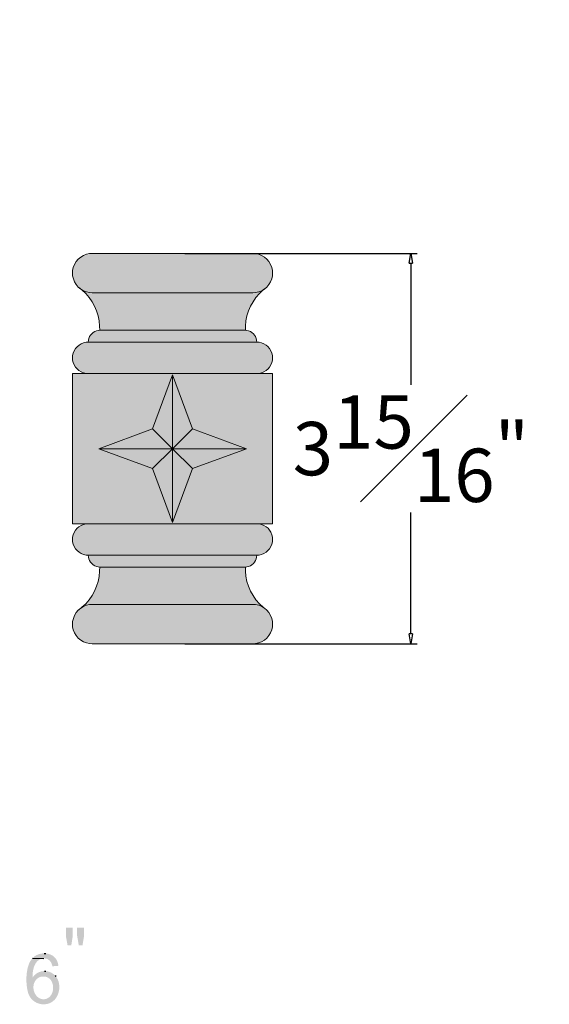
# Model space of a CAD drawing. Units: inches. Extents: x 51.3 to 63.7, y 78.1 to 88.2.
# Drawn here: x 58.3 to 63.7, y 78.1 to 88.1 of the extents above; entities that cross this region are included whole.
import ezdxf

# ---------------------------------------------------------------- set-up
doc = ezdxf.new("R2010")
doc.units = ezdxf.units.IN
doc.header["$MEASUREMENT"] = 0
doc.layers.add('_Main Draw', color=7, linetype='Continuous')
doc.layers.add('Thick Drawing', color=253, linetype='Continuous', lineweight=60)
doc.styles.get("Standard").update_dxf_attribs({"font": 'arial.ttf'})
doc.dimstyles.new('Bruce1', dxfattribs={"dimtxt": 0.125, "dimasz": 0.1, "dimexe": 0.0625, "dimexo": 0.125, "dimgap": 0.09, "dimtad": 0, "dimtih": 1, "dimtoh": 1, "dimdec": 4, "dimzin": 0, "dimdsep": 46, "dimlunit": 4, "dimtxsty": 'Standard', "dimblk": 'CLOSEDBLANK', "dimcen": 0.09, "dimadec": 0, "dimazin": 0, "dimtfac": 1, "dimtdec": 4, "dimtofl": 0, "dimtmove": 0, "dimatfit": 3, "dimldrblk": 'CLOSEDBLANK', "dimfxl": 1, "dimfrac": 1, "dimtolj": 1, "dimtzin": 0, "dimarcsym": 0})

# ---------------------------------------------------------------- blocks, each defined once
blk = doc.blocks.new('_ClosedBlank')
at = {"color": 0, "linetype": 'ByBlock', "lineweight": -2}
for p, q in [((-1, 0.167), (0, 0)), ((-1, 0.167), (-1, -0.167)), ((0, 0), (-1, -0.167))]:
    blk.add_line(p, q, dxfattribs=at)
blk = doc.blocks.new('*D5')
at = {"layer": '_Main Draw', "color": 0, "lineweight": -2, "transparency": 16777216}
for p, q in [((59.9624, 85.7329), (62.3132, 85.7329)), ((62.2507, 85.6329), (62.2507, 84.4033)), ((62.2507, 81.8812), (62.2507, 83.1109)), ((59.9624, 81.7812), (62.3132, 81.7812))]:
    blk.add_line(p, q, dxfattribs=at)
at = {"layer": 'Defpoints', "color": 0, "transparency": 16777216}
for p in [(59.8374, 85.7329), (59.8374, 81.7812), (62.2507, 81.7812)]:
    blk.add_point(p, dxfattribs=at)
at = {"layer": '_Main Draw', "color": 0, "lineweight": -2, "transparency": 16777216, "xscale": 0.1, "yscale": 0.1, "zscale": 0.1}
for p, rotation in [((62.2507, 85.7329), 90), ((62.2507, 81.7812), 270)]:
    blk.add_blockref('_ClosedBlank', p, dxfattribs=dict(at, rotation=rotation))
at = {"layer": '_Main Draw', "color": 0, "transparency": 16777216, "insert": (62.2507, 83.7571), "char_height": 0.54, "attachment_point": 5}
blk.add_mtext('\\A1;3{\\H1x;\\S15#16;}"', dxfattribs=at)

msp = doc.modelspace()

# ---------------------------------------------------------------- hatches: boundary and pattern name
at = {"layer": '_Main Draw', "true_color": 0x000007}
for points in [[(58.82662, 78.90818), (58.75632, 78.90818), (58.75632, 78.8254), (58.77406, 78.72883), (58.81151, 78.72883), (58.82662, 78.8254)], [(58.94093, 78.90818), (58.87063, 78.90818), (58.87063, 78.8254), (58.88771, 78.72883), (58.92516, 78.72883), (58.94093, 78.8254)], [(58.53821, 78.64737), (58.52507, 78.64737), (58.52507, 78.64737), (58.52101, 78.64699), (58.51687, 78.6465), (58.51268, 78.64592), (58.50843, 78.64522), (58.50415, 78.64443), (58.49984, 78.64353), (58.49551, 78.64252), (58.49117, 78.6414), (58.48684, 78.64018), (58.48253, 78.63885), (58.47824, 78.63742), (58.47399, 78.63587), (58.46979, 78.63421), (58.46564, 78.63245), (58.46157, 78.63057), (58.45757, 78.62858), (58.45367, 78.62648), (58.44987, 78.62427), (58.44618, 78.62194), (58.44261, 78.61951), (58.43918, 78.61695), (58.4359, 78.61429), (58.43277, 78.6115), (58.42981, 78.6086), (58.42981, 78.6086), (58.41995, 78.60006), (58.53427, 78.59678), (58.53427, 78.59678), (58.53945, 78.59651), (58.54448, 78.59601), (58.54935, 78.59531), (58.55408, 78.59439), (58.55865, 78.59325), (58.56307, 78.5919), (58.56734, 78.59035), (58.57145, 78.58858), (58.5754, 78.58661), (58.5792, 78.58443), (58.58284, 78.58204), (58.58633, 78.57945), (58.58966, 78.57666), (58.59283, 78.57367), (58.59584, 78.57048), (58.5987, 78.56709), (58.60139, 78.56351), (58.60393, 78.55973), (58.6063, 78.55576), (58.60851, 78.5516), (58.61056, 78.54724), (58.61245, 78.5427), (58.61417, 78.53797), (58.61573, 78.53305), (58.61573, 78.53305), (58.62033, 78.51663), (58.68143, 78.52188), (58.67946, 78.53437), (58.67946, 78.53437), (58.67776, 78.54189), (58.6758, 78.54919), (58.67358, 78.55625), (58.67109, 78.56308), (58.66834, 78.56967), (58.66532, 78.57601), (58.66204, 78.58212), (58.65851, 78.58797), (58.65471, 78.59358), (58.65065, 78.59893), (58.64634, 78.60402), (58.64176, 78.60885), (58.63693, 78.61342), (58.63185, 78.61772), (58.62651, 78.62176), (58.62091, 78.62552), (58.61507, 78.629), (58.60897, 78.6322), (58.60261, 78.63513), (58.59601, 78.63776), (58.58916, 78.64011), (58.58206, 78.64217), (58.57471, 78.64393), (58.56711, 78.6454), (58.56711, 78.6454), (58.55266, 78.64737)], [(58.41995, 78.60006), (58.41141, 78.59021), (58.40747, 78.5843), (58.40747, 78.5843), (58.40053, 78.57471), (58.39416, 78.56422), (58.38835, 78.55292), (58.38308, 78.54087), (58.37834, 78.52815), (58.37411, 78.51484), (58.37039, 78.50102), (58.36715, 78.48675), (58.3644, 78.47212), (58.3621, 78.4572), (58.36026, 78.44206), (58.35886, 78.42679), (58.35787, 78.41146), (58.35731, 78.39614), (58.35713, 78.38091), (58.35735, 78.36584), (58.35793, 78.35102), (58.35888, 78.33652), (58.36017, 78.32241), (58.36179, 78.30877), (58.36373, 78.29567), (58.36598, 78.28319), (58.36852, 78.27142), (58.37134, 78.26041), (58.37134, 78.26041), (58.37462, 78.24793), (58.37856, 78.23676), (58.37856, 78.23676), (58.38363, 78.22446), (58.38957, 78.21286), (58.39635, 78.20197), (58.4039, 78.1918), (58.41216, 78.18238), (58.42107, 78.17372), (58.43058, 78.16583), (58.44064, 78.15873), (58.45117, 78.15242), (58.46212, 78.14694), (58.47345, 78.14228), (58.48508, 78.13846), (58.49695, 78.13551), (58.50903, 78.13342), (58.52123, 78.13223), (58.53351, 78.13194), (58.54581, 78.13256), (58.55807, 78.13412), (58.57023, 78.13662), (58.58224, 78.14009), (58.59403, 78.14452), (58.60556, 78.14995), (58.61675, 78.15639), (58.62756, 78.16384), (58.62756, 78.16384), (58.63741, 78.17303), (58.64661, 78.18223), (58.53164, 78.18289), (58.53164, 78.18289), (58.51932, 78.18381), (58.50769, 78.18617), (58.49675, 78.18987), (58.48654, 78.19481), (58.47707, 78.20087), (58.46837, 78.20797), (58.46046, 78.21598), (58.45336, 78.22481), (58.44709, 78.23436), (58.44168, 78.24452), (58.43714, 78.25518), (58.4335, 78.26624), (58.43079, 78.2776), (58.42901, 78.28916), (58.4282, 78.3008), (58.42837, 78.31243), (58.42956, 78.32395), (58.43177, 78.33523), (58.43503, 78.3462), (58.43937, 78.35673), (58.44481, 78.36672), (58.45136, 78.37608), (58.45906, 78.3847), (58.46791, 78.39246), (58.46791, 78.39246), (58.47842, 78.40035), (58.4193, 78.401), (58.4193, 78.41349), (58.4193, 78.41349), (58.41941, 78.4224), (58.41974, 78.43153), (58.42033, 78.44084), (58.42118, 78.45028), (58.42231, 78.45981), (58.42374, 78.46937), (58.42549, 78.47892), (58.42757, 78.48843), (58.43, 78.49783), (58.4328, 78.5071), (58.43599, 78.51617), (58.43958, 78.52501), (58.44359, 78.53356), (58.44804, 78.54179), (58.45295, 78.54965), (58.45833, 78.55709), (58.46419, 78.56407), (58.47057, 78.57054), (58.47747, 78.57646), (58.48492, 78.58177), (58.49292, 78.58644), (58.5015, 78.59042), (58.51068, 78.59366), (58.52047, 78.59612), (58.52047, 78.59612), (58.53427, 78.59678)], [(58.54084, 78.46801), (58.53821, 78.46801), (58.53821, 78.46801), (58.53331, 78.46805), (58.52831, 78.46783), (58.52322, 78.46737), (58.51808, 78.46666), (58.51288, 78.46573), (58.50765, 78.46456), (58.5024, 78.46318), (58.49716, 78.46159), (58.49193, 78.45979), (58.48674, 78.45779), (58.4816, 78.45561), (58.47653, 78.45323), (58.47155, 78.45068), (58.46667, 78.44796), (58.46191, 78.44507), (58.45728, 78.44203), (58.45281, 78.43883), (58.4485, 78.43549), (58.44438, 78.43202), (58.44047, 78.42841), (58.43677, 78.42468), (58.43332, 78.42084), (58.43011, 78.41689), (58.42718, 78.41283), (58.42718, 78.41283), (58.4193, 78.401), (58.47842, 78.40035), (58.48959, 78.4056), (58.50207, 78.4102), (58.51521, 78.41283), (58.52901, 78.41349), (58.64661, 78.42268), (58.63741, 78.43122), (58.63741, 78.43122), (58.63558, 78.43327), (58.63356, 78.43531), (58.63135, 78.43733), (58.62897, 78.43932), (58.62643, 78.44128), (58.62376, 78.44321), (58.62096, 78.4451), (58.61804, 78.44694), (58.61503, 78.44873), (58.61193, 78.45046), (58.60877, 78.45213), (58.60555, 78.45372), (58.60229, 78.45525), (58.599, 78.45669), (58.5957, 78.45804), (58.5924, 78.4593), (58.58911, 78.46047), (58.58586, 78.46153), (58.58265, 78.46248), (58.5795, 78.46331), (58.57642, 78.46403), (58.57343, 78.46461), (58.57054, 78.46507), (58.56777, 78.46539), (58.56777, 78.46539), (58.55529, 78.46736)], [(58.64661, 78.42268), (58.52901, 78.41349), (58.54149, 78.41283), (58.54149, 78.41283), (58.5554, 78.41025), (58.56807, 78.4059), (58.57949, 78.39993), (58.58968, 78.39252), (58.59865, 78.38381), (58.60639, 78.37396), (58.61292, 78.36315), (58.61824, 78.35151), (58.62235, 78.33922), (58.62528, 78.32643), (58.62701, 78.3133), (58.62756, 78.29999), (58.62693, 78.28667), (58.62513, 78.27348), (58.62216, 78.26058), (58.61804, 78.24815), (58.61277, 78.23633), (58.60635, 78.22528), (58.59879, 78.21517), (58.5901, 78.20616), (58.58028, 78.19839), (58.56934, 78.19204), (58.55728, 78.18726), (58.54412, 78.1842), (58.54412, 78.1842), (58.53164, 78.18289), (58.64661, 78.18223), (58.65515, 78.1934), (58.65515, 78.1934), (58.66022, 78.20058), (58.66491, 78.20814), (58.66923, 78.21604), (58.67316, 78.22425), (58.6767, 78.23274), (58.67985, 78.24147), (58.68259, 78.25042), (58.68493, 78.25954), (58.68686, 78.2688), (58.68837, 78.27817), (58.68947, 78.28762), (58.69013, 78.29712), (58.69037, 78.30662), (58.69017, 78.31611), (58.68952, 78.32553), (58.68843, 78.33487), (58.68689, 78.34408), (58.6849, 78.35314), (58.68244, 78.362), (58.67951, 78.37065), (58.67611, 78.37903), (58.67224, 78.38713), (58.66788, 78.3949), (58.66303, 78.40232), (58.66303, 78.40232), (58.65515, 78.41349)]]:
    msp.add_hatch(color=7, dxfattribs=at).paths.add_polyline_path(points)
at = {"layer": 'Thick Drawing'}
h = msp.add_hatch(color=256, dxfattribs=at)
h.dxf.hatch_style = 1
h.paths.add_polyline_path([(56.83075, 87.08559), (56.64154, 87.83322), (56.64154, 88.0993), (54.45515, 88.0993), (54.45515, 87.83322), (54.26594, 87.08559), (54.45515, 86.33862), (54.45515, 86.07255), (56.64154, 86.07255), (56.64154, 86.33862)])
h.paths.add_polyline_path([(55.06153, 87.08592, -1), (56.03516, 87.08592, -1)], flags=16)
h.paths.add_polyline_path([(56.64154, 81.1675), (56.64154, 81.43291), (54.45515, 81.43291), (54.45515, 81.1675), (54.26594, 80.41987), (54.45515, 79.67224), (54.45515, 79.40748), (56.64154, 79.40748), (56.64154, 79.67224), (56.83075, 80.41987)])
h.paths.add_polyline_path([(56.03516, 80.41954, -1), (55.06153, 80.41954, -1)], flags=16)
edge = h.paths.add_edge_path()
edge.add_spline(control_points=[(56.3009, 82.55974), (56.35017, 82.56762), (56.39353, 82.60901), (56.4001, 82.65894)], knot_values=[0, 0, 0, 0, 1, 1, 1, 1], degree=3, periodic=0)
edge.add_line((56.4001, 82.65894), (56.40208, 82.67865))
edge.add_line((56.40208, 82.67865), (56.42441, 82.67996))
edge.add_spline(control_points=[(56.42441, 82.67996), (56.49405, 82.6885), (56.55055, 82.74566), (56.5604, 82.81464)], knot_values=[0, 0, 0, 0, 1, 1, 1, 1], degree=3, periodic=0)
edge.add_line((56.5604, 82.81464), (56.56172, 82.83764))
edge.add_line((56.56172, 82.83764), (56.5604, 82.85997))
edge.add_spline(control_points=[(56.5604, 82.85997), (56.54989, 82.93158), (56.49602, 82.9848), (56.42441, 82.99531)], knot_values=[0, 0, 0, 0, 1, 1, 1, 1], degree=3, periodic=0)
edge.add_line((56.42441, 82.99531), (56.40208, 82.99728))
edge.add_line((56.40208, 82.99728), (56.56172, 82.99728))
edge.add_line((56.56172, 82.99728), (56.64154, 82.99728))
edge.add_line((56.64154, 82.99728), (56.64154, 83.0091))
edge.add_line((56.64154, 83.0091), (56.83075, 83.75673))
edge.add_line((56.83075, 83.75673), (56.63838, 84.51685))
edge.add_line((56.63838, 84.51685), (56.40175, 84.51685))
edge.add_line((56.40175, 84.51685), (56.42408, 84.51882))
edge.add_spline(control_points=[(56.42408, 84.51882), (56.49504, 84.52933), (56.54956, 84.5832), (56.56008, 84.65415)], knot_values=[0, 0, 0, 0, 1, 1, 1, 1], degree=3, periodic=0)
edge.add_line((56.56008, 84.65415), (56.56139, 84.67649))
edge.add_line((56.56139, 84.67649), (56.56008, 84.69948))
edge.add_spline(control_points=[(56.56008, 84.69948), (56.55022, 84.76847), (56.49307, 84.82562), (56.42408, 84.83416)], knot_values=[0, 0, 0, 0, 1, 1, 1, 1], degree=3, periodic=0)
edge.add_line((56.42408, 84.83416), (56.40175, 84.83548))
edge.add_line((56.40175, 84.83548), (56.39978, 84.85519))
edge.add_spline(control_points=[(56.39978, 84.85519), (56.39321, 84.90512), (56.34985, 84.9465), (56.30057, 84.95439)], knot_values=[0, 0, 0, 0, 1, 1, 1, 1], degree=3, periodic=0)
edge.add_line((56.30057, 84.95439), (56.28548, 84.95547))
edge.add_line((56.28548, 84.95547), (56.28678, 84.99709))
edge.add_spline(control_points=[(56.28678, 84.99709), (56.29269, 85.13834), (56.35773, 85.27105), (56.46547, 85.36302)], knot_values=[0, 0, 0, 0, 1, 1, 1, 1], degree=3, periodic=0)
edge.add_line((56.46547, 85.36302), (56.49391, 85.38464))
edge.add_spline(control_points=[(56.49391, 85.38464), (56.52921, 85.41577), (56.5536, 85.459), (56.56008, 85.50756)], knot_values=[0.4525678, 0.4525678, 0.4525678, 0.4525678, 1, 1, 1, 1], degree=3, periodic=0)
edge.add_line((56.56008, 85.50756), (56.56139, 85.53383))
edge.add_line((56.56139, 85.53383), (56.56008, 85.55946))
edge.add_spline(control_points=[(56.56008, 85.55946), (56.54956, 85.64815), (56.47598, 85.72041), (56.38795, 85.73092)], knot_values=[0, 0, 0, 0, 1, 1, 1, 1], degree=3, periodic=0)
edge.add_line((56.38795, 85.73092), (56.36233, 85.7329))
edge.add_line((56.36233, 85.7329), (54.73436, 85.7329))
edge.add_line((54.73436, 85.7329), (54.70808, 85.73092))
edge.add_spline(control_points=[(54.70808, 85.73092), (54.62005, 85.72041), (54.54713, 85.64815), (54.53661, 85.55946)], knot_values=[0, 0, 0, 0, 1, 1, 1, 1], degree=3, periodic=0)
edge.add_line((54.53661, 85.55946), (54.53464, 85.53383))
edge.add_line((54.53464, 85.53383), (54.53661, 85.50756))
edge.add_spline(control_points=[(54.53661, 85.50756), (54.5432, 85.45815), (54.56813, 85.41426), (54.60426, 85.38301)], knot_values=[0, 0, 0, 0, 0.5570132, 0.5570132, 0.5570132, 0.5570132], degree=3, periodic=0)
edge.add_line((54.60426, 85.38301), (54.63056, 85.36302))
edge.add_spline(control_points=[(54.63056, 85.36302), (54.7383, 85.27105), (54.80334, 85.13834), (54.80991, 84.99709)], knot_values=[0, 0, 0, 0, 1, 1, 1, 1], degree=3, periodic=0)
edge.add_line((54.80991, 84.99709), (54.81056, 84.95547))
edge.add_line((54.81056, 84.95547), (54.79546, 84.95439))
edge.add_spline(control_points=[(54.79546, 84.95439), (54.74619, 84.9465), (54.70283, 84.90512), (54.69626, 84.85519)], knot_values=[0, 0, 0, 0, 1, 1, 1, 1], degree=3, periodic=0)
edge.add_line((54.69626, 84.85519), (54.69429, 84.83548))
edge.add_line((54.69429, 84.83548), (54.67195, 84.83416))
edge.add_spline(control_points=[(54.67195, 84.83416), (54.60297, 84.82562), (54.54647, 84.76847), (54.53661, 84.69948)], knot_values=[0, 0, 0, 0, 1, 1, 1, 1], degree=3, periodic=0)
edge.add_line((54.53661, 84.69948), (54.53464, 84.67649))
edge.add_line((54.53464, 84.67649), (54.53661, 84.65415))
edge.add_spline(control_points=[(54.53661, 84.65415), (54.54713, 84.5832), (54.601, 84.52933), (54.67195, 84.51882)], knot_values=[0, 0, 0, 0, 1, 1, 1, 1], degree=3, periodic=0)
edge.add_line((54.67195, 84.51882), (54.69429, 84.51685))
edge.add_line((54.69429, 84.51685), (54.45515, 84.51685))
edge.add_line((54.45515, 84.51685), (54.45515, 84.50436))
edge.add_line((54.45515, 84.50436), (54.26594, 83.75673))
edge.add_line((54.26594, 83.75673), (54.45814, 82.99728))
edge.add_line((54.45814, 82.99728), (54.69461, 82.99728))
edge.add_line((54.69461, 82.99728), (54.67228, 82.99531))
edge.add_spline(control_points=[(54.67228, 82.99531), (54.60001, 82.98414), (54.54877, 82.93158), (54.53694, 82.85997)], knot_values=[0, 0, 0, 0, 1, 1, 1, 1], degree=3, periodic=0)
edge.add_line((54.53694, 82.85997), (54.53497, 82.83764))
edge.add_line((54.53497, 82.83764), (54.53694, 82.81464))
edge.add_spline(control_points=[(54.53694, 82.81464), (54.54811, 82.745), (54.60198, 82.68982), (54.67228, 82.67996)], knot_values=[0, 0, 0, 0, 1, 1, 1, 1], degree=3, periodic=0)
edge.add_line((54.67228, 82.67996), (54.69461, 82.67865))
edge.add_line((54.69461, 82.67865), (54.69659, 82.65894))
edge.add_spline(control_points=[(54.69659, 82.65894), (54.70447, 82.60835), (54.74586, 82.56762), (54.79579, 82.55974)], knot_values=[0, 0, 0, 0, 1, 1, 1, 1], degree=3, periodic=0)
edge.add_line((54.79579, 82.55974), (54.81089, 82.55866))
edge.add_line((54.81089, 82.55866), (54.81024, 82.51704))
edge.add_spline(control_points=[(54.81024, 82.51704), (54.80367, 82.37513), (54.73863, 82.24308), (54.63089, 82.1511)], knot_values=[0, 0, 0, 0, 1, 1, 1, 1], degree=3, periodic=0)
edge.add_line((54.63089, 82.1511), (54.62464, 82.14636))
edge.add_spline(control_points=[(54.62464, 82.14636), (54.57785, 82.11508), (54.54466, 82.06446), (54.53694, 82.00657)], knot_values=[0, 0, 0, 0, 0.6527486, 0.6527486, 0.6527486, 0.6527486], degree=3, periodic=0)
edge.add_line((54.53694, 82.00657), (54.53497, 81.98029))
edge.add_line((54.53497, 81.98029), (54.53694, 81.95467))
edge.add_spline(control_points=[(54.53694, 81.95467), (54.54745, 81.86598), (54.62103, 81.79306), (54.70907, 81.7832)], knot_values=[0, 0, 0, 0, 1, 1, 1, 1], degree=3, periodic=0)
edge.add_line((54.70907, 81.7832), (54.73535, 81.78123))
edge.add_line((54.73535, 81.78123), (56.36266, 81.78123))
edge.add_line((56.36266, 81.78123), (56.38828, 81.7832))
edge.add_spline(control_points=[(56.38828, 81.7832), (56.47631, 81.79371), (56.54989, 81.86598), (56.5604, 81.95467)], knot_values=[0, 0, 0, 0, 1, 1, 1, 1], degree=3, periodic=0)
edge.add_line((56.5604, 81.95467), (56.56172, 81.98029))
edge.add_line((56.56172, 81.98029), (56.5604, 82.00657))
edge.add_spline(control_points=[(56.5604, 82.00657), (56.55257, 82.06531), (56.51852, 82.11627), (56.47064, 82.14743)], knot_values=[0.337686, 0.337686, 0.337686, 0.337686, 1, 1, 1, 1], degree=3, periodic=0)
edge.add_line((56.47064, 82.14743), (56.4658, 82.1511))
edge.add_spline(control_points=[(56.4658, 82.1511), (56.35806, 82.24308), (56.29302, 82.37579), (56.28711, 82.51704)], knot_values=[0, 0, 0, 0, 1, 1, 1, 1], degree=3, periodic=0)
edge.add_line((56.28711, 82.51704), (56.28711, 82.55875))
edge.add_line((56.28711, 82.55875), (56.3009, 82.55974))
h.paths.add_polyline_path([(55.06153, 83.75673, -1), (56.03516, 83.75673, -1)], flags=16)
edge = h.paths.add_edge_path()
edge.add_line((60.85008, 84.51685), (60.69044, 84.51685))
edge.add_line((60.69044, 84.51685), (60.71277, 84.51882))
edge.add_spline(control_points=[(60.71277, 84.51882), (60.78438, 84.52933), (60.83825, 84.58254), (60.84877, 84.65415)], knot_values=[0, 0, 0, 0, 1, 1, 1, 1], degree=3, periodic=0)
edge.add_line((60.84877, 84.65415), (60.85008, 84.67649))
edge.add_line((60.85008, 84.67649), (60.84877, 84.69948))
edge.add_spline(control_points=[(60.84877, 84.69948), (60.83891, 84.76847), (60.78241, 84.82562), (60.71277, 84.83416)], knot_values=[0, 0, 0, 0, 1, 1, 1, 1], degree=3, periodic=0)
edge.add_line((60.71277, 84.83416), (60.69044, 84.83548))
edge.add_line((60.69044, 84.83548), (60.68847, 84.85519))
edge.add_spline(control_points=[(60.68847, 84.85519), (60.6819, 84.90512), (60.63854, 84.9465), (60.58926, 84.95439)], knot_values=[0, 0, 0, 0, 1, 1, 1, 1], degree=3, periodic=0)
edge.add_line((60.58926, 84.95439), (60.57547, 84.95537))
edge.add_line((60.57547, 84.95537), (60.57547, 84.99709))
edge.add_spline(control_points=[(60.57547, 84.99709), (60.58138, 85.13834), (60.64642, 85.27105), (60.75416, 85.36302)], knot_values=[0, 0, 0, 0, 1, 1, 1, 1], degree=3, periodic=0)
edge.add_line((60.75416, 85.36302), (60.7826, 85.38464))
edge.add_spline(control_points=[(60.7826, 85.38464), (60.8179, 85.41577), (60.84229, 85.459), (60.84877, 85.50756)], knot_values=[0.4525678, 0.4525678, 0.4525678, 0.4525678, 1, 1, 1, 1], degree=3, periodic=0)
edge.add_line((60.84877, 85.50756), (60.85008, 85.53383))
edge.add_line((60.85008, 85.53383), (60.84877, 85.55946))
edge.add_spline(control_points=[(60.84877, 85.55946), (60.83825, 85.64815), (60.76467, 85.72041), (60.67664, 85.73092)], knot_values=[0, 0, 0, 0, 1, 1, 1, 1], degree=3, periodic=0)
edge.add_line((60.67664, 85.73092), (60.65102, 85.7329))
edge.add_line((60.65102, 85.7329), (59.02371, 85.7329))
edge.add_line((59.02371, 85.7329), (58.99743, 85.73092))
edge.add_spline(control_points=[(58.99743, 85.73092), (58.90939, 85.72107), (58.83581, 85.64815), (58.8253, 85.55946)], knot_values=[0, 0, 0, 0, 1, 1, 1, 1], degree=3, periodic=0)
edge.add_line((58.8253, 85.55946), (58.82333, 85.53383))
edge.add_line((58.82333, 85.53383), (58.8253, 85.50756))
edge.add_spline(control_points=[(58.8253, 85.50756), (58.83302, 85.44966), (58.86621, 85.39905), (58.913, 85.36777)], knot_values=[0, 0, 0, 0, 0.6527486, 0.6527486, 0.6527486, 0.6527486], degree=3, periodic=0)
edge.add_line((58.913, 85.36777), (58.91925, 85.36302))
edge.add_spline(control_points=[(58.91925, 85.36302), (59.02699, 85.27105), (59.09203, 85.139), (59.0986, 84.99709)], knot_values=[0, 0, 0, 0, 1, 1, 1, 1], degree=3, periodic=0)
edge.add_line((59.0986, 84.99709), (59.09925, 84.95547))
edge.add_line((59.09925, 84.95547), (59.08415, 84.95439))
edge.add_spline(control_points=[(59.08415, 84.95439), (59.03422, 84.9465), (58.99283, 84.90577), (58.98495, 84.85519)], knot_values=[0, 0, 0, 0, 1, 1, 1, 1], degree=3, periodic=0)
edge.add_line((58.98495, 84.85519), (58.98298, 84.83548))
edge.add_line((58.98298, 84.83548), (58.96064, 84.83416))
edge.add_spline(control_points=[(58.96064, 84.83416), (58.89034, 84.82431), (58.83647, 84.76912), (58.8253, 84.69948)], knot_values=[0, 0, 0, 0, 1, 1, 1, 1], degree=3, periodic=0)
edge.add_line((58.8253, 84.69948), (58.82333, 84.67649))
edge.add_line((58.82333, 84.67649), (58.8253, 84.65415))
edge.add_spline(control_points=[(58.8253, 84.65415), (58.83713, 84.58254), (58.88837, 84.52999), (58.96064, 84.51882)], knot_values=[0, 0, 0, 0, 1, 1, 1, 1], degree=3, periodic=0)
edge.add_line((58.96064, 84.51882), (58.98298, 84.51685))
edge.add_line((58.98298, 84.51685), (58.82333, 84.51685))
edge.add_line((58.82333, 84.51685), (58.82333, 82.99728))
edge.add_line((58.82333, 82.99728), (58.98298, 82.99728))
edge.add_line((58.98298, 82.99728), (58.96064, 82.99531))
edge.add_spline(control_points=[(58.96064, 82.99531), (58.88837, 82.98414), (58.83713, 82.93158), (58.8253, 82.85997)], knot_values=[0, 0, 0, 0, 1, 1, 1, 1], degree=3, periodic=0)
edge.add_line((58.8253, 82.85997), (58.82333, 82.83764))
edge.add_line((58.82333, 82.83764), (58.8253, 82.81464))
edge.add_spline(control_points=[(58.8253, 82.81464), (58.83647, 82.745), (58.89034, 82.68982), (58.96064, 82.67996)], knot_values=[0, 0, 0, 0, 1, 1, 1, 1], degree=3, periodic=0)
edge.add_line((58.96064, 82.67996), (58.98298, 82.67865))
edge.add_line((58.98298, 82.67865), (58.98495, 82.65894))
edge.add_spline(control_points=[(58.98495, 82.65894), (58.99283, 82.60835), (59.03422, 82.56762), (59.08415, 82.55974)], knot_values=[0, 0, 0, 0, 1, 1, 1, 1], degree=3, periodic=0)
edge.add_line((59.08415, 82.55974), (59.09925, 82.55866))
edge.add_line((59.09925, 82.55866), (59.0986, 82.51704))
edge.add_spline(control_points=[(59.0986, 82.51704), (59.09203, 82.37513), (59.02699, 82.24308), (58.91925, 82.1511)], knot_values=[0, 0, 0, 0, 1, 1, 1, 1], degree=3, periodic=0)
edge.add_line((58.91925, 82.1511), (58.913, 82.14636))
edge.add_spline(control_points=[(58.913, 82.14636), (58.86621, 82.11508), (58.83302, 82.06446), (58.8253, 82.00657)], knot_values=[0, 0, 0, 0, 0.6527486, 0.6527486, 0.6527486, 0.6527486], degree=3, periodic=0)
edge.add_line((58.8253, 82.00657), (58.82333, 81.98029))
edge.add_line((58.82333, 81.98029), (58.8253, 81.95467))
edge.add_spline(control_points=[(58.8253, 81.95467), (58.83581, 81.86598), (58.90939, 81.79306), (58.99743, 81.7832)], knot_values=[0, 0, 0, 0, 1, 1, 1, 1], degree=3, periodic=0)
edge.add_line((58.99743, 81.7832), (59.02371, 81.78123))
edge.add_line((59.02371, 81.78123), (60.65102, 81.78123))
edge.add_line((60.65102, 81.78123), (60.67664, 81.7832))
edge.add_spline(control_points=[(60.67664, 81.7832), (60.76467, 81.79371), (60.83825, 81.86598), (60.84877, 81.95467)], knot_values=[0, 0, 0, 0, 1, 1, 1, 1], degree=3, periodic=0)
edge.add_line((60.84877, 81.95467), (60.85008, 81.98029))
edge.add_line((60.85008, 81.98029), (60.84877, 82.00657))
edge.add_spline(control_points=[(60.84877, 82.00657), (60.84093, 82.06531), (60.80688, 82.11627), (60.759, 82.14743)], knot_values=[0.337686, 0.337686, 0.337686, 0.337686, 1, 1, 1, 1], degree=3, periodic=0)
edge.add_line((60.759, 82.14743), (60.75416, 82.1511))
edge.add_spline(control_points=[(60.75416, 82.1511), (60.64642, 82.24308), (60.58138, 82.37579), (60.57547, 82.51704)], knot_values=[0, 0, 0, 0, 1, 1, 1, 1], degree=3, periodic=0)
edge.add_line((60.57547, 82.51704), (60.57547, 82.55875))
edge.add_line((60.57547, 82.55875), (60.58926, 82.55974))
edge.add_spline(control_points=[(60.58926, 82.55974), (60.63854, 82.56762), (60.6819, 82.60901), (60.68847, 82.65894)], knot_values=[0, 0, 0, 0, 1, 1, 1, 1], degree=3, periodic=0)
edge.add_line((60.68847, 82.65894), (60.69044, 82.67865))
edge.add_line((60.69044, 82.67865), (60.71277, 82.67996))
edge.add_spline(control_points=[(60.71277, 82.67996), (60.78241, 82.6885), (60.83891, 82.74566), (60.84877, 82.81464)], knot_values=[0, 0, 0, 0, 1, 1, 1, 1], degree=3, periodic=0)
edge.add_line((60.84877, 82.81464), (60.85008, 82.83764))
edge.add_line((60.85008, 82.83764), (60.84877, 82.85997))
edge.add_spline(control_points=[(60.84877, 82.85997), (60.83825, 82.93158), (60.78438, 82.9848), (60.71277, 82.99531)], knot_values=[0, 0, 0, 0, 1, 1, 1, 1], degree=3, periodic=0)
edge.add_line((60.71277, 82.99531), (60.69044, 82.99728))
edge.add_line((60.69044, 82.99728), (60.85008, 82.99728))
edge.add_line((60.85008, 82.99728), (60.85008, 84.51685))

# ---------------------------------------------------------------- linework, layer by layer
at = {"layer": '_Main Draw', "color": 7, "linetype": 'Continuous', "lineweight": 20, "true_color": 0x000007}
for p, q in [((59.02371, 85.7329), (58.99743, 85.73092)), ((60.67664, 85.73092), (60.65102, 85.7329)), ((58.8253, 85.55946), (58.82333, 85.53383)), ((58.82333, 85.53383), (58.8253, 85.50756)), ((60.85008, 85.53383), (60.84877, 85.55946)), ((60.84877, 85.50756), (60.85008, 85.53383)), ((58.91925, 85.36302), (58.8864, 85.38799)), ((58.99743, 85.33609), (59.02371, 85.33412)), ((60.65102, 85.33412), (60.67664, 85.33609)), ((60.78701, 85.38799), (60.75416, 85.36302)), ((59.10254, 84.9557), (59.08415, 84.95439)), ((59.09926, 84.95505), (59.0986, 84.99709)), ((60.58926, 84.95439), (60.57087, 84.9557)), ((60.57547, 84.99709), (60.57547, 84.95505)), ((60.69044, 84.83548), (60.68847, 84.85519)), ((60.71277, 84.83416), (60.69044, 84.83548)), ((58.8253, 84.69948), (58.82333, 84.67649)), ((58.82333, 84.67649), (58.8253, 84.65415)), ((60.85008, 84.67649), (60.84877, 84.69948)), ((60.84877, 84.65415), (60.85008, 84.67649)), ((58.96064, 84.51882), (58.98298, 84.51685)), ((60.69044, 84.51685), (60.71277, 84.51882)), ((58.96064, 82.99531), (58.98298, 82.99728)), ((60.71277, 82.99597), (60.69044, 82.99728)), ((60.69044, 82.99728), (60.71277, 82.99531)), ((58.82333, 82.83764), (58.8253, 82.85997)), ((58.8253, 82.81464), (58.82333, 82.83764)), ((60.84877, 82.85997), (60.85008, 82.83764)), ((60.85008, 82.83764), (60.84877, 82.81464)), ((60.69044, 82.67865), (60.68847, 82.65894)), ((60.71277, 82.67996), (60.69044, 82.67865)), ((59.10254, 82.55842), (59.08415, 82.55974)), ((59.09926, 82.55908), (59.0986, 82.51704)), ((60.58926, 82.55974), (60.57087, 82.55842)), ((60.57547, 82.51704), (60.57547, 82.55908)), ((58.91925, 82.1511), (58.8864, 82.12614)), ((58.99743, 82.17804), (59.02371, 82.18001)), ((60.65102, 82.18001), (60.67664, 82.17804)), ((60.78701, 82.12614), (60.75416, 82.1511)), ((58.82333, 81.98029), (58.8253, 82.00657)), ((58.8253, 81.95467), (58.82333, 81.98029)), ((60.84877, 82.00657), (60.85008, 81.98029)), ((60.85008, 81.98029), (60.84877, 81.95467)), ((59.02371, 81.78123), (58.99743, 81.7832)), ((60.67664, 81.7832), (60.65102, 81.78123))]:
    msp.add_line(p, q, dxfattribs=at)
at = {"layer": '_Main Draw', "color": 7, "linetype": 'Continuous', "lineweight": -2, "true_color": 0x000007}
for p, q in [((58.53821, 78.64737), (58.55266, 78.64737)), ((58.41995, 78.60006), (58.53427, 78.59678)), ((58.54084, 78.46801), (58.55529, 78.46736)), ((58.64661, 78.42268), (58.65515, 78.41349))]:
    msp.add_line(p, q, dxfattribs=at)
at = {"layer": '_Main Draw', "color": 7, "linetype": 'Continuous', "lineweight": 20, "true_color": 0x000007}
for points in [[(60.65102, 85.7329), (59.02371, 85.7329), (59.02371, 85.7329)], [(58.82333, 85.53383), (58.82333, 85.53449), (58.82333, 85.53449)], [(60.85008, 85.53383), (60.85008, 85.53449), (60.85008, 85.53449)], [(60.65102, 85.33412), (59.02371, 85.33412), (59.02371, 85.33412)], [(60.57087, 84.9557), (59.10254, 84.9557), (59.10254, 84.9557)], [(58.98495, 84.85519), (58.98298, 84.83548), (58.96064, 84.83416)], [(58.98298, 84.83548), (59.83703, 84.83548), (59.83703, 84.83548)], [(60.69044, 84.83548), (59.83703, 84.83548), (59.83703, 84.83548)], [(60.85008, 84.67649), (60.85008, 84.6778), (60.85008, 84.6778)], [(60.85008, 82.99728), (58.82333, 82.99728), (58.82333, 84.51685)], [(58.82333, 84.51685), (60.85008, 84.51685), (60.85008, 84.51685)], [(59.0894, 83.75673), (59.63469, 83.95908), (59.83703, 84.50436)], [(60.36721, 84.51685), (59.30686, 84.51685), (59.30686, 84.51685)], [(60.36721, 84.51685), (59.83703, 84.51685), (59.83703, 84.51685)], [(59.83703, 84.50436), (59.83703, 83.0091), (59.83703, 83.0091)], [(60.03872, 83.95908), (59.83703, 84.50436), (59.83703, 84.50436)], [(60.85008, 82.99728), (60.85008, 84.51685), (60.85008, 84.51685)], [(60.03872, 83.55505), (60.58466, 83.75673), (60.03872, 83.95908), (59.83703, 83.75673), (59.63469, 83.55505)], [(59.63469, 83.95908), (59.83703, 83.75673), (60.03872, 83.55505)], [(60.58466, 83.75673), (59.0894, 83.75673), (59.0894, 83.75673)], [(59.63469, 83.55505), (59.0894, 83.75673), (59.0894, 83.75673)], [(59.83703, 83.75673), (59.56045, 83.75673), (59.56045, 83.75673)], [(60.03872, 83.55505), (59.83703, 83.0091), (59.63469, 83.55505)], [(58.82333, 82.99728), (60.85008, 82.99728), (60.85008, 82.99728)], [(60.36721, 82.99728), (59.30686, 82.99728), (59.30686, 82.99728)], [(60.36721, 82.99728), (59.83703, 82.99728), (59.83703, 82.99728)], [(60.85008, 82.83764), (60.85008, 82.83632), (60.85008, 82.83632)], [(58.98495, 82.65894), (58.98298, 82.67865), (58.96064, 82.67996)], [(58.98298, 82.67865), (59.83703, 82.67865), (59.83703, 82.67865)], [(60.69044, 82.67865), (59.83703, 82.67865), (59.83703, 82.67865)], [(60.57087, 82.55842), (59.10254, 82.55842), (59.10254, 82.55842)], [(60.65102, 82.18001), (59.02371, 82.18001), (59.02371, 82.18001)], [(58.82333, 81.98029), (58.82333, 81.97964), (58.82333, 81.97964)], [(60.85008, 81.98029), (60.85008, 81.97964), (60.85008, 81.97964)], [(60.65102, 81.78123), (59.02371, 81.78123), (59.02371, 81.78123)]]:
    msp.add_lwpolyline(points, dxfattribs=at)
for points in [[(58.99743, 85.73092), (58.90939, 85.72107), (58.83581, 85.64815), (58.8253, 85.55946)], [(60.84877, 85.55946), (60.83825, 85.64815), (60.76467, 85.72041), (60.67664, 85.73092)], [(58.8253, 85.50756), (58.83713, 85.41886), (58.90874, 85.34726), (58.99743, 85.33609)], [(60.67664, 85.33609), (60.76533, 85.34791), (60.83694, 85.41886), (60.84877, 85.50756)], [(59.0986, 84.99709), (59.09203, 85.139), (59.02699, 85.27105), (58.91925, 85.36302)], [(60.75416, 85.36302), (60.64642, 85.27105), (60.58138, 85.13834), (60.57547, 84.99709)], [(59.08415, 84.95439), (59.03422, 84.9465), (58.99283, 84.90577), (58.98495, 84.85519)], [(60.68847, 84.85519), (60.6819, 84.90512), (60.63854, 84.9465), (60.58926, 84.95439)], [(58.96064, 84.83416), (58.89034, 84.82431), (58.83647, 84.76912), (58.8253, 84.69948)], [(60.84877, 84.69948), (60.83891, 84.76847), (60.78241, 84.82562), (60.71277, 84.83416)], [(58.8253, 84.65415), (58.83713, 84.58254), (58.88837, 84.52999), (58.96064, 84.51882)], [(60.71277, 84.51882), (60.78438, 84.52933), (60.83825, 84.58254), (60.84877, 84.65415)], [(58.8253, 82.85997), (58.83713, 82.93158), (58.88837, 82.98414), (58.96064, 82.99531)], [(60.71277, 82.99531), (60.78438, 82.9848), (60.83825, 82.93158), (60.84877, 82.85997)], [(58.96064, 82.67996), (58.89034, 82.68982), (58.83647, 82.745), (58.8253, 82.81464)], [(60.84877, 82.81464), (60.83891, 82.74566), (60.78241, 82.6885), (60.71277, 82.67996)], [(59.08415, 82.55974), (59.03422, 82.56762), (58.99283, 82.60835), (58.98495, 82.65894)], [(60.68847, 82.65894), (60.6819, 82.60901), (60.63854, 82.56762), (60.58926, 82.55974)], [(59.0986, 82.51704), (59.09203, 82.37513), (59.02699, 82.24308), (58.91925, 82.1511)], [(60.75416, 82.1511), (60.64642, 82.24308), (60.58138, 82.37579), (60.57547, 82.51704)], [(58.8253, 82.00657), (58.83713, 82.09526), (58.90874, 82.16687), (58.99743, 82.17804)], [(60.67664, 82.17804), (60.76533, 82.16621), (60.83694, 82.09526), (60.84877, 82.00657)], [(58.99743, 81.7832), (58.90939, 81.79306), (58.83581, 81.86598), (58.8253, 81.95467)], [(60.84877, 81.95467), (60.83825, 81.86598), (60.76467, 81.79371), (60.67664, 81.7832)]]:
    msp.add_open_spline(points, degree=3, dxfattribs=at)

# ---------------------------------------------------------------- dimensions: what is measured, and where the dimension line sits
at = {"layer": '_Main Draw'}
dim = msp.add_linear_dim(base=(62.25072, 81.78123), p1=(59.83736, 85.7329), p2=(59.83736, 81.78123), angle=90, dimstyle='Bruce1', override={"dimtxt": 0.54}, dxfattribs=at)
dim.commit()
dim.dimension.update_dxf_attribs({"geometry": '*D5', "text_midpoint": (62.25072, 83.75706), "dimtype": 160})

doc.saveas('drawing.dxf')
